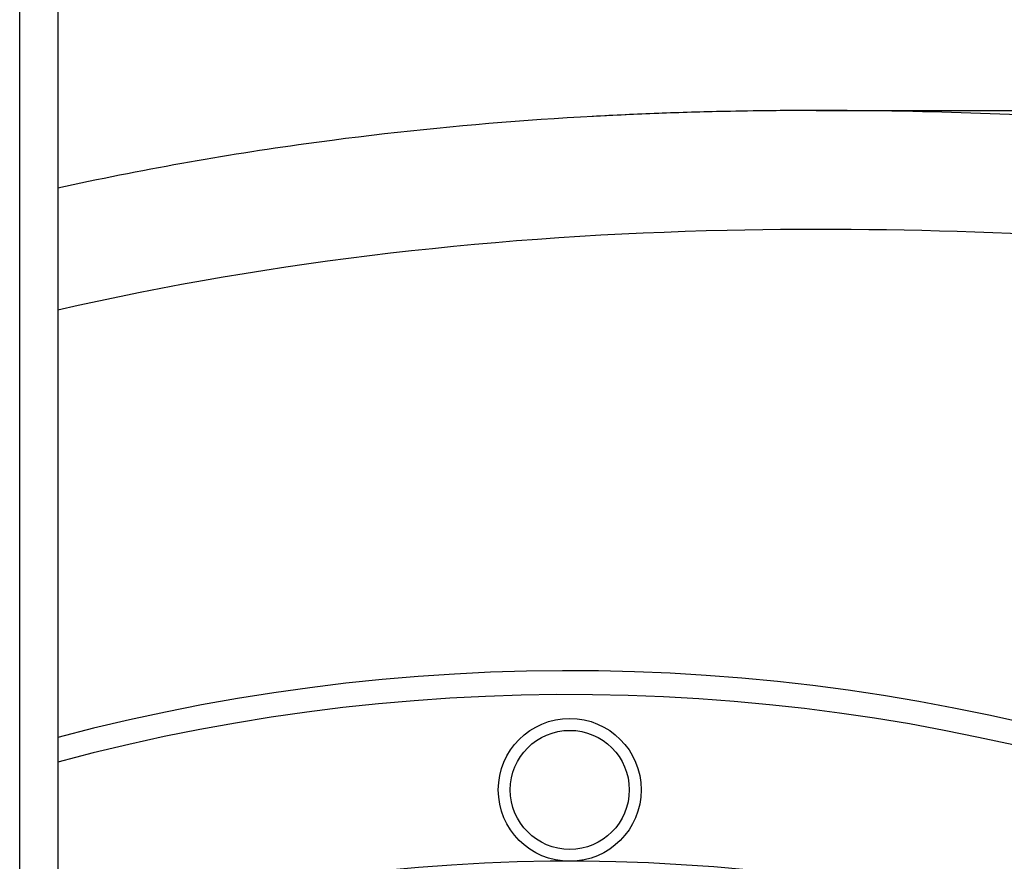
# Model space of a CAD drawing. Units: millimetres. Extents: x -1813 to 13609, y 788 to 6663.
# Drawn here: x 12755 to 12796, y 5562 to 5597 of the extents above; entities that cross this region are included whole.
import ezdxf

# ---------------------------------------------------------------- set-up
doc = ezdxf.new("R2010")
doc.units = ezdxf.units.MM
doc.header["$LTSCALE"] = 825
doc.layers.add('Grundriss', color=7, linetype='CONTINUOUS', lineweight=30)

msp = doc.modelspace()

# ---------------------------------------------------------------- linework, layer by layer
at = {"layer": 'Grundriss', "lineweight": 30}
for p, q in [((12755.15, 4763.184), (12755.15, 5955.984)), ((12756.75, 5955.984), (12756.75, 4763.184)), ((12788.595, 5593.12), (12841.428, 5593.12))]:
    msp.add_line(p, q, dxfattribs=at)
for radius in [3, 2.5]:
    msp.add_circle((12778.25, 5564.586), radius, dxfattribs=at)
for centre, radius, start, end in [((12788.055, 5431.861), 161.251, 92.16514, 93.14874), ((12788.349, 5424.058), 169.06, 91.21816, 92.16491), ((12788.571, 5413.078), 180.042, 89.99208, 91.21435), ((12778.25, 5485.586), 84, 266.58687, 104.83268), ((12778.25, 5485.586), 83, 266.54526, 105.01497), ((12778.25, 5485.586), 76, 266.22684, 106.43362)]:
    msp.add_arc(centre, radius, start, end, dxfattribs=at)
for points, knots in [([(12784.755, 5593.08), (12778.862, 5592.954), (12769.546, 5592.276), (12760.208, 5590.616), (12756.746, 5589.854)], [0, 0, 0, 0, 0.62636, 1, 1, 1, 1]), ([(12778.25, 5345.586), (12801.932, 5345.586), (12857.019, 5355.623), (12897.834, 5417.169), (12904.184, 5475.203), (12897.864, 5532.359), (12876.393, 5566.637), (12840.504, 5588.393), (12806.897, 5593.131), (12787.241, 5593.133), (12784.755, 5593.08)], [0, 0, 0, 0, 0.218493, 0.352956, 0.539873, 0.655176, 0.760102, 0.852857, 0.98131, 1, 1, 1, 1]), ([(12778.25, 5350.586), (12786.17, 5350.586), (12802.021, 5351.937), (12821.402, 5356.373), (12836.285, 5361.878), (12846.972, 5367.138), (12856.922, 5373.714), (12865.729, 5381.762), (12873.315, 5390.956), (12881.828, 5404.351), (12889.701, 5422.671), (12895.113, 5445.904), (12896.819, 5465.692), (12896.924, 5481.547), (12896.352, 5497.385), (12894.578, 5513.197), (12890.626, 5528.578), (12884.76, 5543.311), (12873.567, 5560.01), (12854.442, 5574.669), (12832.145, 5583.427), (12808.664, 5587.59), (12792.787, 5588.249), (12784.866, 5588.081)], [0, 0, 0, 0, 0.062512, 0.125026, 0.156306, 0.18758, 0.218846, 0.25011, 0.281379, 0.312653, 0.375138, 0.437651, 0.500191, 0.531476, 0.562761, 0.625287, 0.656562, 0.687831, 0.750178, 0.81252, 0.874953, 0.937462, 1, 1, 1, 1])]:
    msp.add_open_spline(points, degree=3, knots=knots, dxfattribs=at)
msp.add_open_spline([(12784.866, 5588.081), (12775.429, 5587.88), (12765.948, 5586.841), (12756.748, 5584.73)], degree=3, dxfattribs=at)

doc.saveas('drawing.dxf')
